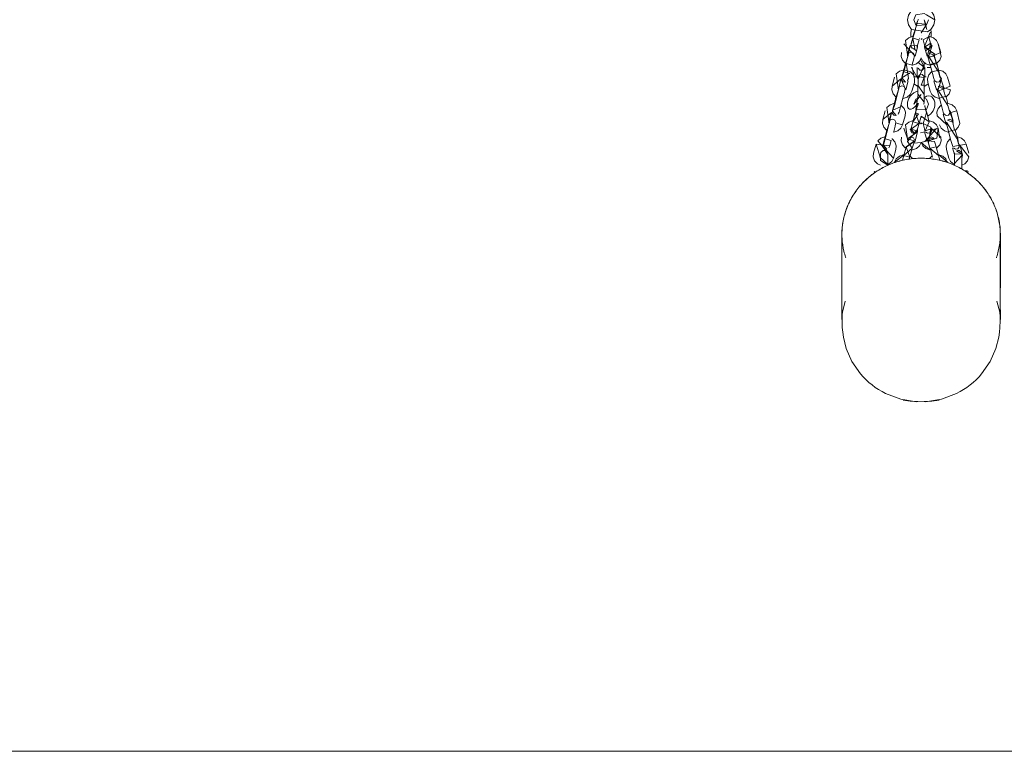
# Model space of a CAD drawing. Units: inches. Extents: x 7 to 118, y -95 to -7.
# Drawn here: x 45 to 54, y -34 to -27 of the extents above; entities that cross this region are included whole.
import ezdxf

# ---------------------------------------------------------------- set-up
doc = ezdxf.new("R2010")
doc.units = ezdxf.units.IN
doc.header["$MEASUREMENT"] = 0
doc.layers.add('Ebene 1', color=7, linetype='Continuous')

# ---------------------------------------------------------------- blocks, each defined once
blk = doc.blocks.new('block 10')
at = {"layer": 'Ebene 1', "lineweight": 0}
for points in [[(52.7556, -26.8433), (52.7644, -26.7982), (52.7926, -26.7563), (52.8359, -26.7288), (52.8536, -26.7236), (52.9294, -26.7288), (52.9726, -26.7563), (53.0009, -26.7982), (53.0097, -26.8433), (52.9311, -26.797), (52.912, -26.7837), (52.8345, -26.797), (52.8143, -26.8433)], [(53.0097, -26.8433), (53.0009, -26.8886), (52.9726, -26.9305), (52.9406, -26.953), (52.7926, -26.9305), (52.7644, -26.8886), (52.7556, -26.8433)], [(52.7907, -27.0681), (52.7947, -27.0583), (52.8075, -27.0144), (52.8233, -27.1091), (52.8011, -27.1052), (52.7883, -27.0869), (52.7876, -27.0805), (52.7894, -27.0667), (52.7907, -27.0621), (52.8436, -26.8814), (52.8479, -26.859)], [(52.8143, -26.8433), (52.8345, -26.8898), (52.8402, -26.895), (52.9311, -26.8898), (52.9511, -26.8433)], [(52.8285, -26.8836), (52.8452, -26.8747), (52.9368, -26.8836)], [(52.8366, -26.8919), (52.844, -26.8667), (52.8483, -26.8543), (52.8553, -26.8421), (52.8581, -26.8397)], [(52.9174, -26.859), (52.9217, -26.8814), (52.9349, -26.9317), (52.9099, -26.8421), (52.917, -26.8543), (52.9213, -26.8667), (52.9287, -26.8919), (52.8827, -26.9618)], [(52.788, -26.9598), (52.7926, -26.9298)], [(52.788, -26.9997), (52.788, -26.9598)], [(52.8304, -26.9317), (52.8075, -27.0135), (52.8641, -27.0285)], [(52.8075, -26.9954), (52.8204, -26.9503)], [(52.8317, -26.931), (52.8317, -26.931)], [(52.9191, -27.0872), (52.9146, -27.0905), (52.9656, -26.9598), (52.9773, -26.9598)], [(52.9726, -26.9301), (52.9773, -26.9598)], [(52.9773, -26.9598), (52.9773, -26.9994)], [(52.85, -27.0967), (52.8271, -27.1789), (52.7232, -27.064)], [(52.85, -27.0967), (52.8497, -27.0779), (52.7799, -27.0788), (52.7591, -27.184), (52.7387, -27.0331), (52.7678, -27.008), (52.8042, -26.9966), (52.8123, -26.9961)], [(52.7907, -27.0676), (52.7907, -27.0676)], [(52.7926, -27.0654), (52.7926, -27.0654)], [(52.8075, -26.9965), (52.8075, -26.9965)], [(52.8075, -27.0139), (52.8075, -27.0139)], [(52.8088, -27.0132), (52.8088, -27.0132)], [(52.8641, -27.0285), (52.8507, -27.0755), (52.8469, -27.0859), (52.8419, -27.0962)], [(52.953, -26.9961), (52.9615, -26.9966), (52.9978, -27.008), (53.0266, -27.0331), (53.0421, -27.064), (53.0676, -27.1806), (53.0555, -27.2159), (53.0298, -27.2436), (53.0231, -27.2481), (52.9625, -27.261), (52.9261, -27.2495), (52.8972, -27.2247), (52.8817, -27.1937)], [(52.8898, -26.9854), (52.8898, -26.9854)], [(52.9234, -27.0962), (52.9184, -27.0859), (52.9146, -27.0755), (52.9012, -27.0285), (52.9578, -26.9954), (52.9578, -27.0139), (52.9709, -27.0583), (52.9745, -27.0681), (52.9759, -27.0667), (52.978, -27.0805), (52.9773, -27.0869), (52.9646, -27.1052), (52.9423, -27.1091), (52.9234, -27.0962)], [(52.9156, -27.0967), (52.9382, -27.1789), (52.9713, -27.0593), (52.9156, -27.0967), (53.0083, -27.161)], [(53.0421, -27.064), (53.065, -27.1461), (52.9484, -27.1951), (52.9854, -27.0788)], [(52.9578, -26.9954), (52.9578, -26.9954)], [(52.974, -27.0673), (52.974, -27.0673)], [(52.9759, -27.0628), (52.9759, -27.0628)], [(52.8836, -27.1937), (52.8681, -27.2247), (52.8392, -27.2495), (52.8028, -27.261), (52.7994, -27.2614), (52.7355, -27.2436), (52.7098, -27.2159), (52.6977, -27.1806), (52.7003, -27.1461)], [(52.7003, -27.1458), (52.7003, -27.1458)], [(52.757, -27.161), (52.7799, -27.0793)], [(52.757, -27.1792), (52.758, -27.177), (52.7623, -27.1644), (52.7694, -27.1522), (52.7901, -27.1425), (52.8109, -27.1498), (52.8211, -27.1699)], [(52.8412, -27.1281), (52.8156, -27.1105), (52.8145, -27.1096)], [(52.851, -27.0905), (52.851, -27.0905)], [(52.9508, -27.1096), (52.9497, -27.1105), (52.9241, -27.1281)], [(53.0608, -27.3783), (53.0588, -27.3756), (53.044, -27.3062), (53.0033, -27.1715), (53.0033, -27.1691), (52.9544, -27.1498), (52.9752, -27.1425), (52.9962, -27.1522), (53.0033, -27.1644), (53.0073, -27.177), (53.0083, -27.1792), (52.9487, -27.1859)], [(52.7782, -27.3384), (52.7739, -27.3356), (52.7044, -27.3783), (52.7372, -27.4192), (52.7151, -27.415), (52.702, -27.3969), (52.7013, -27.3906), (52.7034, -27.3768), (52.7044, -27.3721), (52.738, -27.245), (52.7623, -27.1715), (52.7623, -27.173)], [(52.7044, -27.3783), (52.7084, -27.3685), (52.7213, -27.3239), (52.7577, -27.1916), (52.7616, -27.1691)], [(52.7442, -27.2417), (52.7213, -27.3239), (52.7782, -27.3384)], [(52.7454, -27.2412), (52.7442, -27.2417), (52.7644, -27.3856), (52.7609, -27.3959), (52.756, -27.4063)], [(52.8211, -27.1699), (52.8211, -27.1715), (52.819, -27.1856), (52.8143, -27.2047), (52.8007, -27.2566)], [(52.8169, -27.1856), (52.8169, -27.1856)], [(52.8169, -27.1951), (52.8169, -27.1951)], [(52.8827, -27.2097), (52.8779, -27.2097), (52.912, -27.2812), (52.9086, -27.2941), (52.8917, -27.3084), (52.8695, -27.3069), (52.8547, -27.29)], [(52.912, -27.24), (52.912, -27.2602), (52.912, -27.2762), (52.912, -27.28), (52.912, -27.2812), (52.8547, -27.2386)], [(52.8817, -27.1937), (52.8817, -27.1937)], [(52.8881, -27.2097), (52.8881, -27.2097)], [(53.0093, -27.4063), (53.0043, -27.3959), (53.0009, -27.3856), (52.9875, -27.3387), (52.9511, -27.2047), (52.9463, -27.1856), (52.9442, -27.1715), (52.9446, -27.1699), (53.044, -27.3239), (53.0569, -27.3685), (53.0608, -27.3783)], [(53.0033, -27.1691), (53.008, -27.1916), (53.0211, -27.2417), (52.9646, -27.2566)], [(53.0273, -27.2454), (53.044, -27.3057)], [(52.5703, -27.8684), (52.5635, -27.8639), (52.5381, -27.836), (52.5258, -27.8005), (52.5282, -27.7663), (52.6078, -27.6991), (52.5868, -27.8042), (52.5666, -27.6531), (52.5952, -27.6283), (52.6316, -27.6169), (52.6404, -27.6161), (52.6495, -27.5537), (52.6238, -27.526), (52.6118, -27.4905), (52.6142, -27.4567), (52.6936, -27.389), (52.6728, -27.4941), (52.6526, -27.3429), (52.6815, -27.3182), (52.7179, -27.3069), (52.7267, -27.3062), (52.7852, -27.3243), (52.8109, -27.3518), (52.823, -27.3871), (52.8204, -27.4218)], [(52.7213, -27.3062), (52.7213, -27.3062)], [(52.7229, -27.3231), (52.7229, -27.3231)], [(52.788, -27.3262), (52.788, -27.3262)], [(52.8466, -27.3687), (52.8345, -27.3687), (52.819, -27.3687), (52.8001, -27.2833), (52.7933, -27.2833), (52.8547, -27.3911), (52.912, -27.2624)], [(52.8466, -27.2833), (52.8466, -27.2833)], [(52.8466, -27.3687), (52.8466, -27.2833)], [(52.8547, -27.2607), (52.8547, -27.2607)], [(52.9187, -27.2833), (52.9187, -27.2833)], [(52.9187, -27.2833), (52.9187, -27.3687)], [(52.9389, -27.2833), (52.9656, -27.2833), (52.9723, -27.2833)], [(52.9449, -27.4218), (52.9423, -27.3871), (52.9544, -27.3518), (52.9801, -27.3243), (52.9826, -27.3222), (53.0474, -27.3069), (53.0838, -27.3182), (53.1127, -27.3429), (53.1282, -27.374)], [(52.9773, -27.3038), (52.9773, -27.3038)], [(52.6145, -27.4562), (52.6371, -27.374)], [(52.7637, -27.4068), (52.7408, -27.4889), (52.6936, -27.3894)], [(52.7637, -27.4068), (52.7637, -27.4068)], [(52.8204, -27.4218), (52.7975, -27.5036)], [(52.8533, -27.4567), (52.8479, -27.4548), (52.8166, -27.4352)], [(52.8547, -27.3677), (52.8695, -27.3511), (52.8917, -27.3494), (52.9086, -27.3634), (52.912, -27.3763)], [(52.9106, -27.3852), (52.912, -27.3775), (52.8827, -27.4478)], [(52.912, -27.3894), (52.912, -27.3894)], [(52.9487, -27.4352), (52.9177, -27.4548), (52.9124, -27.4565)], [(52.9449, -27.4218), (52.9678, -27.5036)], [(53.0016, -27.4068), (53.0245, -27.4889)], [(53.0019, -27.3878), (53.0019, -27.3878)], [(53.0608, -27.3723), (53.0619, -27.3768), (53.0639, -27.3906), (53.0633, -27.3969), (53.0505, -27.415), (53.0281, -27.4192), (53.0093, -27.4063)], [(53.1282, -27.374), (53.1511, -27.4562), (53.0347, -27.5051), (53.0717, -27.389)], [(53.0717, -27.389), (53.0576, -27.3696), (53.0946, -27.471), (53.1535, -27.4905), (53.1415, -27.526), (53.1158, -27.5537), (53.1094, -27.558)], [(52.6145, -27.4559), (52.6145, -27.4559)], [(52.6145, -27.4562), (52.6145, -27.4562)], [(52.6206, -27.6856), (52.6181, -27.6884), (52.6512, -27.7291), (52.629, -27.7251), (52.6161, -27.7072), (52.6156, -27.7006), (52.6175, -27.6869), (52.6181, -27.6822), (52.6526, -27.5549), (52.6762, -27.4817), (52.6762, -27.4831)], [(52.7348, -27.48), (52.7348, -27.4817), (52.7327, -27.4957), (52.7287, -27.5148), (52.715, -27.5666), (52.6922, -27.6488), (52.6223, -27.6786), (52.6357, -27.634), (52.6714, -27.5017), (52.6762, -27.4791)], [(52.635, -27.6164), (52.6357, -27.6157), (52.6721, -27.4869), (52.6762, -27.4745), (52.6833, -27.4621), (52.7038, -27.4526), (52.7249, -27.4598), (52.7348, -27.48)], [(52.7975, -27.5039), (52.782, -27.5348), (52.7535, -27.5594), (52.7169, -27.5711), (52.7139, -27.5714)], [(52.7306, -27.4957), (52.7306, -27.4957)], [(52.7306, -27.5051), (52.7306, -27.5051)], [(52.8827, -27.4478), (52.9106, -27.4478), (52.9106, -27.5335), (52.912, -27.4478), (52.912, -27.5335), (52.8533, -27.4478), (52.8533, -27.5335)], [(52.8533, -27.5335), (52.8533, -27.4478), (52.912, -27.5335)], [(53.0521, -27.5714), (53.0488, -27.5711), (53.0121, -27.5594), (52.9833, -27.5348), (52.9678, -27.5039)], [(53.0956, -27.7163), (53.0905, -27.7058), (53.0872, -27.6955), (53.0734, -27.6488), (53.0369, -27.5148), (53.0326, -27.4957), (53.0305, -27.4817), (53.0305, -27.48), (53.1299, -27.634), (53.143, -27.6786), (53.1471, -27.6884)], [(53.034, -27.4941), (53.034, -27.4941)], [(53.0891, -27.4831), (53.0891, -27.4817), (53.0891, -27.4798), (53.0403, -27.4598), (53.0615, -27.4526), (53.082, -27.4621), (53.0891, -27.4745), (53.0936, -27.4869), (53.0891, -27.4831)], [(53.0894, -27.4791), (53.0939, -27.5017), (53.1074, -27.5518), (53.0507, -27.5666)], [(52.6357, -27.634), (52.6583, -27.5518)], [(52.8547, -27.563), (52.8345, -27.5766), (52.8143, -27.624), (52.8827, -27.5335)], [(52.9106, -27.5961), (52.9106, -27.5961)], [(53.1134, -27.5554), (53.1299, -27.6157)], [(53.1256, -27.6164), (53.1337, -27.6169), (53.1701, -27.6283), (53.199, -27.6531), (53.2142, -27.6841), (53.2398, -27.8005), (53.2272, -27.836), (53.2017, -27.8639), (53.195, -27.8684)], [(52.5282, -27.7663), (52.5511, -27.6841)], [(52.5511, -27.6841), (52.5511, -27.6841)], [(52.5852, -27.7809), (52.6078, -27.6994)], [(52.6922, -27.6488), (52.6781, -27.6955), (52.6748, -27.7058), (52.67, -27.7163)], [(52.6967, -27.6322), (52.6991, -27.6343), (52.7249, -27.6619), (52.7368, -27.6974), (52.7344, -27.7315)], [(52.8641, -27.8014), (52.8507, -27.8502), (52.8466, -27.8657), (52.8455, -27.8689), (52.8452, -27.8703), (52.7887, -27.8543), (52.7901, -27.8507), (52.794, -27.8353), (52.8075, -27.7866), (52.844, -27.655), (52.8493, -27.6347), (52.8317, -27.7043)], [(52.8588, -27.7113), (52.8317, -27.7043), (52.8075, -27.7866), (52.8588, -27.7113)], [(52.8827, -27.7344), (52.8641, -27.8014), (52.8304, -27.7037)], [(52.8483, -27.6438), (52.8493, -27.6347), (52.856, -27.6233), (52.8483, -27.6438)], [(52.9349, -27.7037), (52.9578, -27.7866), (52.8827, -27.7344)], [(52.9012, -27.8014), (52.9029, -27.8011), (52.9335, -27.7043), (52.9349, -27.7037), (52.9578, -27.7866), (52.9201, -27.8703), (52.9745, -27.8502), (52.9773, -27.8689), (52.9646, -27.8868), (52.9423, -27.8908), (52.9241, -27.8784)], [(52.916, -27.6347), (52.9217, -27.655), (52.9349, -27.7037)], [(52.917, -27.6438), (52.917, -27.6438)], [(52.9335, -27.7043), (52.917, -27.6438)], [(53.0879, -27.717), (53.1105, -27.7988), (53.1208, -27.8154), (53.0312, -27.7318), (53.0285, -27.6974), (53.0407, -27.6619), (53.0662, -27.6343), (53.0689, -27.6319)], [(53.0879, -27.6977), (53.0879, -27.6977)], [(53.1471, -27.6824), (53.1482, -27.6869), (53.1499, -27.7006), (53.1492, -27.7072), (53.1363, -27.7251), (53.1141, -27.7291), (53.0956, -27.7163)], [(53.1577, -27.6991), (53.1437, -27.6796), (53.1802, -27.7811)], [(53.1471, -27.6884), (53.1471, -27.6884)], [(53.1802, -27.7809), (53.1578, -27.6993), (53.2145, -27.6841)], [(52.5346, -27.9957), (52.5325, -27.9983), (52.5649, -28.0391), (52.5427, -28.0352), (52.53, -28.0169), (52.5293, -28.0109), (52.5313, -27.9967), (52.5322, -27.9923), (52.566, -27.8657), (52.5899, -27.7918), (52.5899, -27.7933)], [(52.5322, -27.9985), (52.5363, -27.9886), (52.5494, -27.9439), (52.5852, -27.8117), (52.5899, -27.7893)], [(52.5852, -27.7993), (52.5858, -27.7969), (52.5899, -27.7845), (52.5973, -27.7721), (52.6175, -27.7626), (52.639, -27.7701), (52.6485, -27.7902)], [(52.6485, -27.7902), (52.6488, -27.7918), (52.6467, -27.8059), (52.6424, -27.825), (52.629, -27.8767)], [(52.7344, -27.7315), (52.7119, -27.8136), (52.6548, -27.799)], [(52.6774, -27.717), (52.6774, -27.717)], [(52.85, -27.8794), (52.8486, -27.8577), (52.7584, -27.9656), (52.7387, -27.8154), (52.7675, -27.7906), (52.8042, -27.7787), (52.8102, -27.778)], [(52.792, -27.8431), (52.7799, -27.861), (52.8715, -27.7962), (52.8827, -27.8059)], [(52.8088, -27.7871), (52.8314, -27.793), (52.8621, -27.8009)], [(52.8641, -27.8014), (52.8641, -27.8014)], [(52.8824, -27.7179), (52.8824, -27.7179)], [(52.8829, -27.7175), (52.8829, -27.7175)], [(52.9201, -27.8703), (52.9198, -27.8689), (52.9187, -27.8657), (52.9146, -27.8502), (52.9012, -27.8014), (52.9713, -27.8353), (52.9752, -27.8507), (52.9766, -27.8543), (52.9766, -27.8555)], [(52.9558, -27.778), (52.9615, -27.7787), (52.9981, -27.7906), (53.0266, -27.8154), (53.0421, -27.8465)], [(53.2434, -28.0091), (53.2293, -27.9895), (53.2195, -27.9268), (53.256, -27.9383), (53.2846, -27.9632), (53.3001, -27.9943), (53.1768, -28.0159), (53.173, -28.0055), (53.1592, -27.9588), (53.1229, -27.825), (53.1185, -27.8059), (53.1165, -27.7918), (53.1168, -27.7902), (53.2159, -27.9439), (53.2293, -27.9886), (53.2434, -28.0091)], [(53.175, -27.7933), (53.1754, -27.7918), (53.1754, -27.7895), (53.1263, -27.7701), (53.1478, -27.7626), (53.168, -27.7721), (53.1754, -27.7845), (53.1795, -27.7969), (53.175, -27.7933)], [(53.1754, -27.7893), (53.1802, -27.8117), (53.193, -27.862), (53.1363, -27.8767)], [(52.572, -27.862), (52.5494, -27.9442), (52.6061, -27.9587)], [(52.5737, -27.861), (52.5737, -27.861)], [(52.7115, -27.8136), (52.6964, -27.8448), (52.6674, -27.8696), (52.6311, -27.8813), (52.6276, -27.8815)], [(52.6445, -27.8154), (52.6445, -27.8154)], [(52.6448, -27.8059), (52.6448, -27.8059)], [(52.8271, -27.9623), (52.85, -27.8794), (52.757, -27.9442), (52.7232, -27.8465)], [(52.8412, -27.8784), (52.8452, -27.8703), (52.7887, -27.8555), (52.823, -27.8908), (52.8007, -27.8868), (52.788, -27.8689), (52.7887, -27.8555)], [(52.9156, -27.8794), (52.9039, -27.8824), (52.8783, -27.8893)], [(52.9156, -27.8794), (52.9382, -27.9623), (52.9854, -27.8613), (53.0421, -27.8465)], [(52.9167, -27.8577), (52.9167, -27.8577)], [(52.9854, -27.861), (52.9973, -27.8582), (53.0224, -27.8515), (52.9187, -27.9675), (53.0279, -27.9387), (53.0421, -27.8465), (53.0534, -27.9323), (53.065, -27.9292), (52.9737, -27.8431), (52.9504, -27.9802)], [(53.1384, -27.8815), (53.1344, -27.8813), (53.0979, -27.8696), (53.0693, -27.8448), (53.0538, -27.8136)], [(53.1198, -27.8042), (53.1198, -27.8042)], [(53.1993, -27.8657), (53.2159, -27.9259)], [(52.536, -27.9895), (52.5219, -28.0091), (52.4807, -27.9632), (52.5093, -27.9383), (52.5461, -27.9268), (52.5542, -27.9261)], [(52.5491, -27.9265), (52.5491, -27.9265)], [(52.5508, -27.9433), (52.5508, -27.9433)], [(52.6061, -27.9588), (52.5923, -28.0055), (52.5889, -28.0159), (52.5839, -28.0264)], [(52.6107, -27.9423), (52.6132, -27.9444), (52.6386, -27.9721), (52.6509, -28.0074), (52.6485, -28.042)], [(52.8152, -27.9802), (52.8271, -27.9623), (52.7355, -28.0271), (52.7098, -27.9993), (52.6977, -27.9637), (52.7003, -27.9292)], [(52.8007, -28.0312), (52.7994, -28.031), (52.7213, -28.0991), (52.7442, -28.0164), (52.8204, -27.9616), (52.763, -27.9475), (52.7697, -27.9359), (52.7901, -27.9265), (52.8112, -27.9337), (52.8211, -27.9533)], [(52.9187, -27.9675), (52.8931, -27.9738), (52.8817, -27.9769), (52.9625, -28.0448), (52.9258, -28.0329), (52.8972, -28.0079), (52.8817, -27.9769), (52.8143, -27.9824), (52.8007, -28.0312), (52.7577, -27.9676), (52.7616, -27.9525), (52.763, -27.9489), (52.763, -27.9475)], [(52.8836, -27.9769), (52.8681, -28.0079), (52.8395, -28.0329), (52.8028, -28.0448), (52.7971, -28.0453)], [(52.8839, -27.9762), (52.8839, -27.9762)], [(52.9446, -27.9533), (52.9456, -27.9623), (53.0023, -27.9475), (52.9544, -27.9337), (52.9752, -27.9265), (52.9956, -27.9359), (53.0023, -27.9475)], [(52.9646, -28.0312), (52.9511, -27.9824), (52.9456, -27.9623), (53.0076, -27.9676), (53.0211, -28.0164)], [(53.0069, -27.9654), (53.0069, -27.9654)], [(53.065, -27.9292), (53.0676, -27.9637), (53.0555, -27.9993), (53.0298, -28.0271), (53.0252, -28.0302)], [(53.1172, -28.042), (53.1144, -28.0074), (53.1266, -27.9721), (53.1521, -27.9444), (53.1549, -27.9423)], [(52.5064, -28.1879), (52.4774, -28.174), (52.4518, -28.1459), (52.4397, -28.1106), (52.4423, -28.0762)], [(52.4423, -28.0765), (52.4652, -27.9943)], [(52.4423, -28.0762), (52.4423, -28.0762)], [(52.6256, -28.1239), (52.6101, -28.155), (52.5811, -28.1795), (52.5747, -28.1829), (52.5022, -28.1175), (52.5064, -28.1223), (52.4652, -27.9943), (52.5913, -28.0083)], [(52.5077, -28.0946), (52.5064, -28.0842), (52.5096, -28.0691), (52.53, -28.0526), (52.5427, -28.0508), (52.5561, -28.0544), (52.573, -28.0739)], [(52.6485, -28.0417), (52.6256, -28.1239), (52.5215, -28.0097), (52.5747, -28.0882)], [(52.5322, -27.9985), (52.5322, -27.9985)], [(52.573, -28.0739), (52.573, -28.0739)], [(52.8007, -28.0312), (52.7782, -28.114), (52.7442, -28.0164)], [(53.0211, -28.0164), (53.044, -28.0991), (52.9646, -28.0312)], [(52.9875, -28.114), (52.9888, -28.1137), (52.9659, -28.0307), (53.0211, -28.0164), (53.044, -28.0991)], [(53.1397, -28.1239), (53.1172, -28.042)], [(53.1737, -28.0267), (53.1909, -28.0882)], [(53.174, -28.0083), (53.174, -28.0083)], [(53.2331, -27.9923), (53.234, -27.9967), (53.236, -28.0109), (53.2353, -28.0169), (53.2226, -28.0352), (53.2004, -28.0391), (53.1814, -28.0264)], [(53.1923, -28.0739), (53.1909, -28.0841), (53.2589, -28.0842), (53.2095, -28.0544), (53.2226, -28.0508), (53.2353, -28.0526), (53.2557, -28.0691), (53.2589, -28.0842)], [(53.2331, -27.9985), (53.2331, -27.9985)], [(53.2663, -28.0911), (53.2434, -28.0091), (53.3256, -28.1106), (53.3135, -28.1459), (53.2879, -28.174), (53.2593, -28.1879)], [(53.3001, -27.9943), (53.323, -28.0762)], [(52.1486, -28.8284), (52.1486, -28.822), (52.1493, -28.807), (52.15, -28.792), (52.1505, -28.7771), (52.1519, -28.7621), (52.1536, -28.7469), (52.1556, -28.7319), (52.1581, -28.7169), (52.1606, -28.702), (52.1637, -28.6873), (52.167, -28.6728), (52.1708, -28.6582), (52.1789, -28.6293), (52.1884, -28.6008), (52.1934, -28.5867), (52.1991, -28.5728), (52.2047, -28.5586), (52.2111, -28.5449), (52.2173, -28.5312), (52.224, -28.5175), (52.2314, -28.504), (52.2388, -28.4908), (52.2463, -28.4777), (52.254, -28.4648), (52.2624, -28.4522), (52.2705, -28.4394), (52.2883, -28.4151), (52.3069, -28.3912), (52.3167, -28.3798), (52.3263, -28.3683), (52.3369, -28.3571), (52.3474, -28.3462), (52.358, -28.3356), (52.3692, -28.3249), (52.3803, -28.3146), (52.3918, -28.3044), (52.4032, -28.2942), (52.4154, -28.2848), (52.4271, -28.2754), (52.4397, -28.2665), (52.4642, -28.2491), (52.4898, -28.2326), (52.5029, -28.2246), (52.5162, -28.2174), (52.5293, -28.2102), (52.543, -28.2033), (52.5568, -28.1966), (52.571, -28.1898), (52.5849, -28.1835), (52.5994, -28.1776), (52.6135, -28.1721), (52.6276, -28.1669), (52.6421, -28.1619), (52.6566, -28.1571), (52.6858, -28.1488), (52.7155, -28.1414), (52.7303, -28.1385), (52.7454, -28.1352), (52.7604, -28.1328), (52.7759, -28.1306), (52.7907, -28.1283), (52.8063, -28.1266)], [(52.9592, -28.1266), (52.9437, -28.1251), (52.9286, -28.1244), (52.913, -28.1235), (52.8979, -28.123), (52.8824, -28.123), (52.8672, -28.123), (52.8366, -28.1244), (52.8063, -28.1266), (52.7913, -28.1283), (52.7759, -28.1306), (52.7609, -28.1328), (52.7458, -28.1352), (52.7306, -28.1385), (52.7155, -28.1414), (52.7003, -28.1452), (52.6855, -28.149), (52.6707, -28.153), (52.6566, -28.1575), (52.6417, -28.1623), (52.6276, -28.1673), (52.599, -28.178), (52.571, -28.1898), (52.5572, -28.1966), (52.5434, -28.2033), (52.53, -28.2102), (52.5165, -28.2174), (52.5033, -28.225), (52.4902, -28.2329), (52.4771, -28.241), (52.4642, -28.2494), (52.4518, -28.2579), (52.4393, -28.2668), (52.4271, -28.276), (52.4154, -28.2853), (52.3918, -28.3047), (52.3696, -28.3249), (52.3587, -28.3356), (52.3481, -28.3462), (52.3375, -28.3571), (52.327, -28.3683), (52.3174, -28.3798), (52.3076, -28.3915), (52.2981, -28.4034), (52.2886, -28.4153), (52.28, -28.4277), (52.2712, -28.4401), (52.2628, -28.4527), (52.2543, -28.4654), (52.2392, -28.4911), (52.2251, -28.5178), (52.2183, -28.5312), (52.2118, -28.5449), (52.2058, -28.5586), (52.1997, -28.5728), (52.1944, -28.5867), (52.1889, -28.601), (52.1842, -28.6155), (52.1796, -28.6296), (52.1755, -28.6442), (52.1715, -28.6589), (52.168, -28.6734), (52.1648, -28.688), (52.1593, -28.7175), (52.1546, -28.7471), (52.1532, -28.7621), (52.1519, -28.7769), (52.1508, -28.792), (52.1501, -28.807), (52.15, -28.822), (52.15, -28.831)], [(52.5747, -28.0842), (52.5747, -28.0865), (52.5747, -28.0892), (52.5747, -28.1046), (52.5747, -28.1571), (52.5747, -28.1879), (52.5064, -28.1444), (52.5064, -28.0842)], [(52.6371, -28.159), (52.6526, -28.128), (52.6815, -28.103), (52.7179, -28.0911), (52.7243, -28.0908), (52.6371, -28.159)], [(52.7094, -28.1428), (52.7213, -28.0991)], [(52.7229, -28.0997), (52.7454, -28.1056), (52.7765, -28.1137), (52.7739, -28.1309)], [(52.7782, -28.114), (52.7782, -28.114)], [(52.7806, -28.1056), (52.7852, -28.1085), (52.8042, -28.127)], [(52.8063, -28.1266), (52.8218, -28.1251), (52.8371, -28.1244), (52.8522, -28.1235), (52.8676, -28.123), (52.8829, -28.123), (52.8981, -28.123), (52.9287, -28.1244), (52.9592, -28.1266), (52.9744, -28.1283), (52.9895, -28.1306), (53.0043, -28.1328), (53.0198, -28.1352), (53.0347, -28.1385), (53.0502, -28.1414), (53.065, -28.1452), (53.0798, -28.149), (53.0946, -28.153), (53.1091, -28.1575), (53.1235, -28.1623), (53.138, -28.1673), (53.1663, -28.178), (53.1943, -28.1898), (53.2081, -28.1966), (53.2219, -28.2033), (53.2353, -28.2102), (53.2489, -28.2174), (53.2624, -28.225), (53.2751, -28.2329), (53.2882, -28.241), (53.3015, -28.2494), (53.3135, -28.2579), (53.3259, -28.2668), (53.3382, -28.276), (53.3499, -28.2853), (53.3735, -28.3047), (53.3957, -28.3249), (53.4066, -28.3356), (53.4172, -28.3462), (53.4277, -28.3571), (53.4383, -28.3683), (53.4482, -28.3798), (53.4577, -28.3915), (53.4672, -28.4034), (53.4767, -28.4153), (53.4858, -28.4277), (53.4941, -28.4401), (53.5028, -28.4527), (53.5109, -28.4654), (53.5261, -28.4911), (53.5406, -28.5178), (53.5473, -28.5312), (53.5535, -28.5449), (53.5595, -28.5586), (53.5656, -28.5728), (53.5709, -28.5867), (53.5764, -28.601), (53.5811, -28.6155), (53.5857, -28.6296), (53.5898, -28.6442), (53.5938, -28.6589), (53.5972, -28.6734), (53.6005, -28.688), (53.6064, -28.7175), (53.6107, -28.7471), (53.6121, -28.7621), (53.6134, -28.7769), (53.6145, -28.792), (53.6155, -28.807), (53.6155, -28.822), (53.6155, -28.831)], [(53.6167, -28.8284), (53.6167, -28.822), (53.616, -28.807), (53.6155, -28.792), (53.6148, -28.7771), (53.6134, -28.7621), (53.6114, -28.7469), (53.6093, -28.7319), (53.6074, -28.7169), (53.6047, -28.702), (53.6016, -28.6873), (53.5986, -28.6728), (53.5945, -28.6582), (53.5864, -28.6293), (53.5771, -28.6008), (53.5719, -28.5867), (53.5662, -28.5728), (53.5606, -28.5586), (53.5545, -28.5449), (53.548, -28.5312), (53.5413, -28.5175), (53.5339, -28.504), (53.5268, -28.4908), (53.519, -28.4777), (53.5109, -28.4648), (53.5028, -28.4522), (53.4948, -28.4394), (53.4774, -28.4151), (53.4584, -28.3912), (53.4486, -28.3798), (53.4389, -28.3683), (53.4284, -28.3571), (53.4179, -28.3462), (53.4072, -28.3356), (53.3964, -28.3249), (53.385, -28.3146), (53.3735, -28.3044), (53.3621, -28.2942), (53.3499, -28.2848), (53.3382, -28.2754), (53.3259, -28.2665), (53.3015, -28.2491), (53.2755, -28.2326), (53.2624, -28.2246), (53.2495, -28.2174), (53.236, -28.2102), (53.2222, -28.2033), (53.2085, -28.1966), (53.1947, -28.1898), (53.1806, -28.1835), (53.1659, -28.1776), (53.1518, -28.1721), (53.1377, -28.1669), (53.1235, -28.1619), (53.1087, -28.1571), (53.0798, -28.1488), (53.0502, -28.1414), (53.035, -28.1385), (53.0202, -28.1352), (53.005, -28.1328), (52.9897, -28.1306), (52.9745, -28.1283), (52.9592, -28.1266)], [(52.9611, -28.127), (52.9801, -28.1085), (52.9854, -28.1053)], [(52.9918, -28.1309), (52.9918, -28.1309)], [(53.044, -28.0991), (53.0558, -28.1428)], [(53.1204, -28.1611), (53.1282, -28.159), (53.0474, -28.0911), (53.0838, -28.103), (53.1127, -28.128), (53.1204, -28.1611)], [(53.1296, -28.1642), (53.1296, -28.1642)], [(53.2596, -28.122), (53.2631, -28.1175), (53.2663, -28.0911), (53.1842, -28.1795), (53.1552, -28.155), (53.1397, -28.1239)], [(53.1909, -28.1883), (53.1909, -28.1571), (53.1909, -28.1046), (53.1909, -28.0892), (53.1909, -28.0841), (53.2589, -28.0863), (53.2589, -28.0882), (53.2589, -28.101), (53.2589, -28.1444), (53.2589, -28.2227)], [(52.476, -28.2412), (52.476, -28.2412)], [(53.318, -28.251), (53.3149, -28.2441), (53.3082, -28.2412), (53.2886, -28.2412)], [(53.318, -28.251), (53.318, -28.251)], [(52.4478, -28.2606), (52.4478, -28.2606)], [(52.15, -28.8311), (52.1501, -29.1912), (52.1496, -29.449), (52.1479, -29.5965), (52.1472, -29.6154)], [(52.15, -28.8315), (52.15, -28.837), (52.1501, -28.852), (52.1508, -28.8668), (52.1519, -28.8816), (52.1532, -28.8963), (52.1546, -28.9109), (52.1567, -28.9257), (52.1617, -28.9546), (52.168, -28.9834), (52.1715, -28.9977), (52.1755, -29.012), (52.1796, -29.0265), (52.1842, -29.0404), (52.186, -29.0463)], [(53.5757, -29.8855), (53.6022, -29.7792), (53.6086, -29.7322), (53.6121, -29.6903), (53.6141, -29.628), (53.616, -29.4585), (53.6174, -29.1929), (53.6167, -28.828)], [(53.6155, -28.8315), (53.6155, -28.837), (53.6155, -28.852), (53.6145, -28.8668), (53.6134, -28.8816), (53.6121, -28.8963), (53.6107, -28.9109), (53.6086, -28.9257), (53.6036, -28.9546), (53.5972, -28.9834), (53.5938, -28.9977), (53.5902, -29.012), (53.5857, -29.0265), (53.5814, -29.0404), (53.5793, -29.0463)], [(53.6155, -28.8311), (53.6155, -29.1912), (53.616, -29.449), (53.6177, -29.5965), (53.6181, -29.6154)], [(52.1472, -29.6154), (52.1472, -29.614), (52.1493, -29.5901), (52.1546, -29.5482), (52.1806, -29.4452)], [(53.6181, -29.6154), (53.6181, -29.614), (53.616, -29.5901), (53.6107, -29.5482), (53.585, -29.4452)]]:
    blk.add_lwpolyline(points, dxfattribs=at)
for points, knots in [([(52.8479, -26.859), (52.8479, -26.859), (52.8483, -26.8614), (52.8483, -26.8614), (52.8483, -26.8614), (52.8479, -26.859), (52.8479, -26.859)], [0, 0, 0, 0, 1, 1, 1, 2, 2, 2, 2]), ([(52.917, -26.863), (52.917, -26.863), (52.917, -26.8614), (52.917, -26.8614), (52.917, -26.8614), (52.917, -26.863), (52.917, -26.863)], [0, 0, 0, 0, 1, 1, 1, 2, 2, 2, 2]), ([(52.8843, -26.9665), (52.8843, -26.9665), (52.8827, -26.9665), (52.8827, -26.9665), (52.8827, -26.9665), (52.8843, -26.9665), (52.8843, -26.9665)], [0, 0, 0, 0, 1, 1, 1, 2, 2, 2, 2]), ([(52.8688, -27.0123), (52.8688, -27.0123), (52.8715, -27.014), (52.8715, -27.014), (52.8715, -27.014), (52.8688, -27.0123), (52.8688, -27.0123)], [0, 0, 0, 0, 1, 1, 1, 2, 2, 2, 2]), ([(52.8829, -27.0235), (52.8829, -27.0235), (52.8938, -27.014), (52.8938, -27.014), (52.8938, -27.014), (52.8829, -27.0235), (52.8829, -27.0235)], [0, 0, 0, 0, 1, 1, 1, 2, 2, 2, 2]), ([(52.8547, -27.4478), (52.8547, -27.4478), (52.8547, -27.3677), (52.8547, -27.3677), (52.912, -27.378), (52.912, -27.3768), (52.912, -27.3777), (52.912, -27.3777), (52.912, -27.3813), (52.912, -27.3813), (52.912, -27.3813), (52.912, -27.3973), (52.912, -27.3973), (52.912, -27.3973), (52.912, -27.4478), (52.912, -27.4478), (52.912, -27.4478), (52.912, -27.584), (52.912, -27.584), (52.912, -27.584), (52.912, -27.6047), (52.912, -27.6047), (52.912, -27.6047), (52.8547, -27.5335), (52.8547, -27.5335), (52.8547, -27.5335), (52.8345, -27.671), (52.8345, -27.671), (52.8345, -27.671), (52.8395, -27.6757), (52.8395, -27.6757), (52.8395, -27.6757), (52.9311, -27.671), (52.9311, -27.671), (52.9311, -27.671), (52.9511, -27.624), (52.9511, -27.624)], [0, 0, 0, 0, 1, 1, 1, 2, 2, 2, 3, 3, 3, 4, 4, 4, 5, 5, 5, 6, 6, 6, 7, 7, 7, 8, 8, 8, 9, 9, 9, 10, 10, 10, 11, 11, 11, 12, 12, 12, 12]), ([(52.9187, -27.3687), (52.9187, -27.3687), (52.9308, -27.3687), (52.9308, -27.3687), (52.9308, -27.3687), (52.9187, -27.3687), (52.9187, -27.3687)], [0, 0, 0, 0, 1, 1, 1, 2, 2, 2, 2]), ([(52.9511, -27.624), (52.9511, -27.624), (52.9311, -27.5766), (52.9311, -27.5766), (52.9311, -27.5766), (52.912, -27.5635), (52.912, -27.5635), (52.9678, -27.513), (53.0133, -27.5742), (53.0097, -27.624)], [0, 0, 0, 0, 1, 1, 1, 2, 2, 2, 3, 3, 3, 3]), ([(52.8581, -27.6209), (52.8581, -27.6209), (52.8547, -27.6138), (52.8547, -27.6138), (52.7799, -27.712), (52.7539, -27.6631), (52.7556, -27.624)], [0, 0, 0, 0, 1, 1, 1, 2, 2, 2, 2]), ([(52.9072, -27.6209), (52.9072, -27.6209), (52.9096, -27.6233), (52.9096, -27.6233), (52.9096, -27.6233), (52.9072, -27.6209), (52.9072, -27.6209)], [0, 0, 0, 0, 1, 1, 1, 2, 2, 2, 2]), ([(52.912, -27.6047), (52.912, -27.6047), (52.9086, -27.618), (52.9086, -27.618), (52.9086, -27.618), (52.912, -27.6047), (52.912, -27.6047)], [0, 0, 0, 0, 1, 1, 1, 2, 2, 2, 2]), ([(52.8863, -27.7475), (52.8863, -27.7475), (52.8827, -27.7475), (52.8827, -27.7475), (52.8827, -27.7475), (52.8863, -27.7475), (52.8863, -27.7475)], [0, 0, 0, 0, 1, 1, 1, 2, 2, 2, 2]), ([(52.8829, -27.8055), (52.8829, -27.8055), (52.8938, -27.7962), (52.8938, -27.7962), (52.8938, -27.7962), (52.8829, -27.8055), (52.8829, -27.8055)], [0, 0, 0, 0, 1, 1, 1, 2, 2, 2, 2]), ([(52.4478, -28.251), (52.4478, -28.251), (52.4504, -28.2441), (52.4504, -28.2441), (52.4504, -28.2441), (52.4478, -28.251), (52.4478, -28.251)], [0, 0, 0, 0, 1, 1, 1, 2, 2, 2, 2]), ([(53.0505, -30.3613), (53.0505, -30.3613), (52.9833, -30.3732), (52.9833, -30.3732), (52.9833, -30.3732), (52.8412, -30.3778), (52.8412, -30.3778), (52.8412, -30.3778), (52.6953, -30.3542), (52.6953, -30.3542), (52.6953, -30.3542), (52.5542, -30.3013), (52.5542, -30.3013), (52.4659, -30.2574), (52.3851, -30.1942), (52.322, -30.1203), (52.322, -30.1203), (52.2425, -30.0057), (52.2425, -30.0057), (52.2425, -30.0057), (52.1896, -29.8855), (52.1896, -29.8855), (52.1896, -29.8855), (52.1631, -29.7792), (52.1631, -29.7792), (52.1631, -29.7792), (52.1567, -29.7322), (52.1567, -29.7322), (52.1567, -29.7322), (52.1532, -29.6903), (52.1532, -29.6903), (52.1532, -29.6903), (52.1512, -29.628), (52.1512, -29.628), (52.1512, -29.628), (52.1493, -29.4585), (52.1493, -29.4585), (52.1493, -29.4585), (52.1482, -29.1929), (52.1482, -29.1929), (52.1482, -29.1929), (52.1486, -28.828), (52.1486, -28.828)], [0, 0, 0, 0, 1, 1, 1, 2, 2, 2, 3, 3, 3, 4, 4, 4, 5, 5, 5, 6, 6, 6, 7, 7, 7, 8, 8, 8, 9, 9, 9, 10, 10, 10, 11, 11, 11, 12, 12, 12, 13, 13, 13, 14, 14, 14, 14]), ([(52.7151, -30.3613), (52.7151, -30.3613), (52.782, -30.3732), (52.782, -30.3732), (52.782, -30.3732), (52.9241, -30.3778), (52.9241, -30.3778), (52.9241, -30.3778), (53.07, -30.3542), (53.07, -30.3542), (53.07, -30.3542), (53.2112, -30.3013), (53.2112, -30.3013), (53.2994, -30.2574), (53.3802, -30.1942), (53.4432, -30.1203), (53.4432, -30.1203), (53.5228, -30.0057), (53.5228, -30.0057), (53.5228, -30.0057), (53.5757, -29.8855), (53.5757, -29.8855)], [0, 0, 0, 0, 1, 1, 1, 2, 2, 2, 3, 3, 3, 4, 4, 4, 5, 5, 5, 6, 6, 6, 7, 7, 7, 7])]:
    blk.add_open_spline(points, degree=3, knots=knots, dxfattribs=at)
for points in [[(52.7556, -27.624), (52.752, -27.5742), (52.7975, -27.513), (52.8533, -27.5036)], [(53.0097, -27.624), (53.0114, -27.6631), (52.9854, -27.712), (52.943, -27.7327)]]:
    blk.add_open_spline(points, degree=3, dxfattribs=at)

msp = doc.modelspace()

# ---------------------------------------------------------------- linework, layer by layer
at = {"layer": 'Ebene 1', "lineweight": 0}
msp.add_lwpolyline([(6.69, -33.6131), (113.1242, -33.6131)], dxfattribs=at)

# ---------------------------------------------------------------- block references
at = {"layer": 'Ebene 1'}
msp.add_blockref('block 10', (0, 0), dxfattribs=at)

doc.saveas('drawing.dxf')
